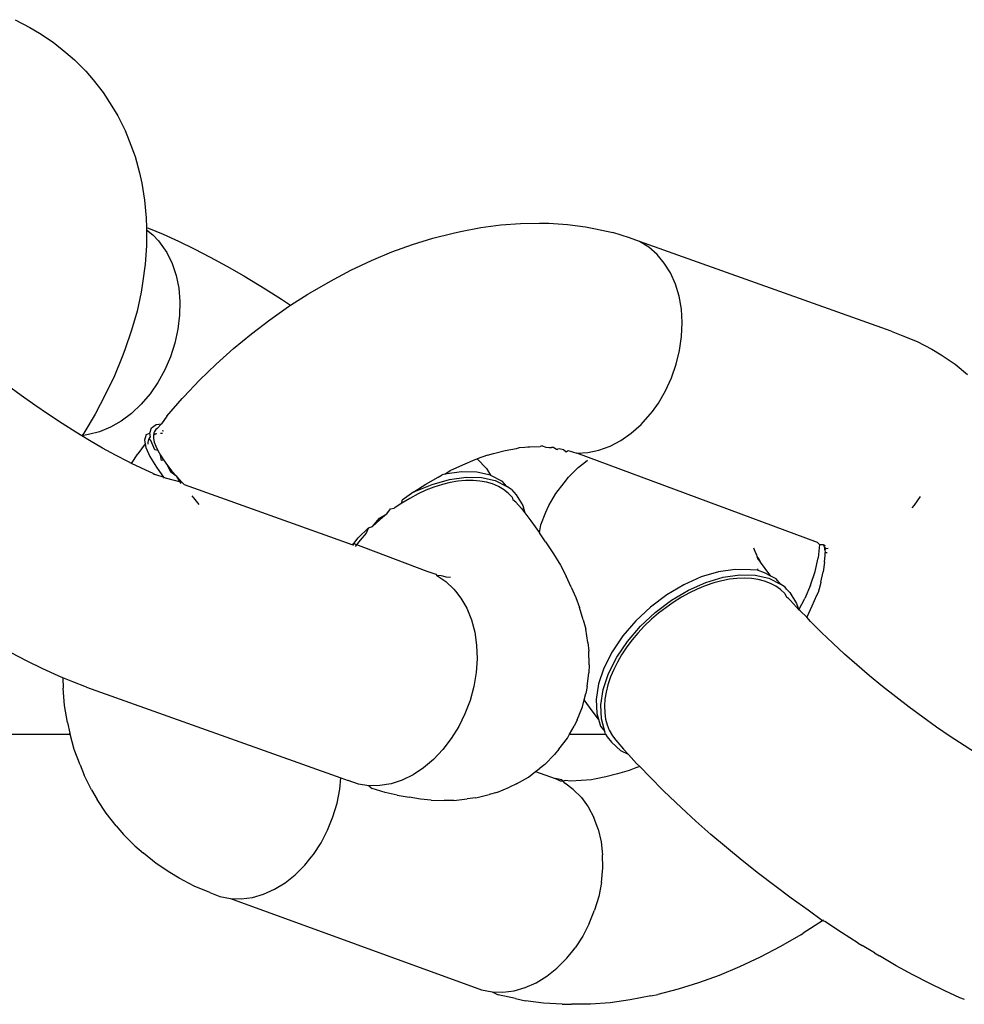
# Model space of a CAD drawing. Units: millimetres. Extents: x -227 to 794, y -34 to 413.
# Drawn here: x 430 to 432, y 143 to 145 of the extents above; entities that cross this region are included whole.
import ezdxf

# ---------------------------------------------------------------- set-up
doc = ezdxf.new("R2010")
doc.units = ezdxf.units.MM
doc.header["$LTSCALE"] = 50

msp = doc.modelspace()

# ---------------------------------------------------------------- linework, layer by layer
for p, q in [((430.2707, 145.4433), (430.3037, 145.426)), ((430.3037, 145.426), (430.3249, 145.4133)), ((430.3249, 145.4133), (430.3557, 145.393)), ((430.3557, 145.393), (430.3838, 145.37)), ((430.3838, 145.37), (430.403, 145.3537)), ((430.403, 145.3537), (430.4284, 145.328)), ((430.4284, 145.328), (430.4448, 145.3087)), ((430.4448, 145.3087), (430.4673, 145.2805)), ((430.4673, 145.2805), (430.4868, 145.2499)), ((430.4868, 145.2499), (430.4997, 145.2283)), ((430.4997, 145.2283), (430.5161, 145.1956)), ((430.5161, 145.1956), (430.5252, 145.1725)), ((430.5252, 145.1725), (430.5383, 145.138)), ((430.5383, 145.138), (430.5482, 145.1015)), ((430.5482, 145.1015), (430.5532, 145.078)), ((430.5532, 145.078), (430.5598, 145.0402)), ((430.5598, 145.0402), (430.5632, 145.0009)), ((430.5632, 145.0009), (430.5639, 144.9781)), ((431.3105, 144.9788), (431.3553, 144.9849)), ((431.3553, 144.9849), (431.399, 144.9881)), ((431.399, 144.9881), (431.4414, 144.9885)), ((431.4414, 144.9885), (431.4623, 144.9884)), ((431.4623, 144.9884), (431.5042, 144.9858)), ((431.5042, 144.9858), (431.5444, 144.9804)), ((430.5639, 144.9781), (430.5688, 144.9777)), ((430.5639, 144.9781), (430.5639, 144.9739)), ((430.5639, 144.9739), (430.5779, 144.9628)), ((430.5639, 144.9739), (430.5641, 144.9381)), ((430.5688, 144.9777), (430.6014, 144.9641)), ((430.5779, 144.9628), (430.5908, 144.9493)), ((430.6014, 144.9641), (430.6352, 144.9487)), ((431.2037, 144.955), (431.2488, 144.9664)), ((431.2488, 144.9664), (431.2649, 144.9699)), ((431.2649, 144.9699), (431.3105, 144.9788)), ((431.5444, 144.9804), (431.5665, 144.976)), ((431.5665, 144.976), (431.6056, 144.9675)), ((431.6427, 144.956), (431.6056, 144.9675)), ((430.5908, 144.9493), (430.5948, 144.9443)), ((430.5948, 144.9443), (430.6093, 144.9228)), ((430.6352, 144.9487), (430.6703, 144.9316)), ((431.1122, 144.9243), (431.1581, 144.941)), ((431.1581, 144.941), (431.2037, 144.955)), ((431.6649, 144.9474), (431.6427, 144.956)), ((431.6855, 144.9349), (431.6649, 144.9474)), ((432.2271, 144.7474), (431.6649, 144.9474)), ((430.5641, 144.9381), (430.5611, 144.8968)), ((430.6093, 144.9228), (430.6211, 144.8985)), ((430.6703, 144.9316), (430.7064, 144.9129)), ((431.0662, 144.9051), (431.1122, 144.9243)), ((431.7041, 144.9189), (431.6855, 144.9349)), ((431.7204, 144.8996), (431.7041, 144.9189)), ((430.5611, 144.8968), (430.555, 144.8545)), ((430.6211, 144.8985), (430.6299, 144.8719)), ((430.7064, 144.9129), (430.7434, 144.8925)), ((431.0204, 144.8834), (431.0662, 144.9051)), ((431.7343, 144.8774), (431.7204, 144.8996)), ((430.7434, 144.8925), (430.7812, 144.8707)), ((430.9748, 144.8594), (431.0204, 144.8834)), ((431.7453, 144.8525), (431.7343, 144.8774)), ((430.555, 144.8545), (430.5519, 144.8344)), ((430.6299, 144.8719), (430.6358, 144.8435)), ((430.7812, 144.8707), (430.8287, 144.842)), ((430.9297, 144.8332), (430.9748, 144.8594)), ((431.7534, 144.8254), (431.7453, 144.8525)), ((430.5519, 144.8344), (430.5428, 144.7922)), ((430.6358, 144.8435), (430.6384, 144.8136)), ((430.8287, 144.842), (430.8658, 144.8185)), ((430.8859, 144.8052), (430.9244, 144.8298)), ((430.9244, 144.8298), (430.9297, 144.8332)), ((430.6384, 144.8136), (430.6379, 144.7828)), ((430.8658, 144.8185), (430.8859, 144.8052)), ((431.7585, 144.7965), (431.7534, 144.8254)), ((430.5428, 144.7922), (430.5308, 144.7493)), ((430.8392, 144.7728), (430.8814, 144.8023)), ((430.8814, 144.8023), (430.8859, 144.8052)), ((431.7604, 144.7664), (431.7585, 144.7965)), ((430.6379, 144.7828), (430.6342, 144.7516)), ((430.7981, 144.7415), (430.8392, 144.7728)), ((431.759, 144.7355), (431.7604, 144.7664)), ((430.5308, 144.7493), (430.5158, 144.7058)), ((430.6342, 144.7516), (430.6274, 144.7206)), ((430.7581, 144.7085), (430.7981, 144.7415)), ((432.2271, 144.7474), (432.2493, 144.7387)), ((430.6274, 144.7206), (430.6176, 144.6901)), ((431.7546, 144.7043), (431.759, 144.7355)), ((432.2493, 144.7387), (432.2847, 144.7242)), ((432.2847, 144.7242), (432.3177, 144.7069)), ((430.5158, 144.7058), (430.5096, 144.6901)), ((430.7196, 144.6739), (430.7581, 144.7085)), ((431.747, 144.6733), (431.7546, 144.7043)), ((432.3177, 144.7069), (432.3389, 144.6942)), ((430.5096, 144.6901), (430.4922, 144.6475)), ((430.6176, 144.6901), (430.6049, 144.6607)), ((432.3389, 144.6942), (432.3696, 144.6739)), ((430.6049, 144.6607), (430.5896, 144.6329)), ((430.6825, 144.6379), (430.7196, 144.6739)), ((431.7364, 144.643), (431.747, 144.6733)), ((432.3696, 144.6739), (432.3977, 144.6509)), ((430.4922, 144.6475), (430.472, 144.6048)), ((430.5896, 144.6329), (430.572, 144.6072)), ((430.6472, 144.6006), (430.6825, 144.6379)), ((431.7231, 144.614), (431.7364, 144.643)), ((430.2839, 144.6038), (430.2535, 144.6262)), ((431.7072, 144.5867), (431.7231, 144.614)), ((430.3145, 144.582), (430.2839, 144.6038)), ((430.472, 144.6048), (430.4492, 144.5622)), ((430.572, 144.6072), (430.5522, 144.5839)), ((430.6092, 144.5571), (430.6437, 144.5967)), ((430.6472, 144.6006), (430.6437, 144.5967)), ((430.3452, 144.561), (430.3145, 144.582)), ((430.5522, 144.5839), (430.5306, 144.5635)), ((431.6889, 144.5616), (431.6937, 144.5676)), ((431.6937, 144.5676), (431.7072, 144.5867)), ((430.3758, 144.5408), (430.3452, 144.561)), ((430.4492, 144.5622), (430.4238, 144.5198)), ((430.5077, 144.5463), (430.4836, 144.5326)), ((430.5306, 144.5635), (430.5077, 144.5463)), ((430.6092, 144.5571), (430.5977, 144.5406)), ((431.6687, 144.539), (431.6889, 144.5616)), ((430.4062, 144.5216), (430.3758, 144.5408)), ((430.4196, 144.5134), (430.4062, 144.5216)), ((430.459, 144.5226), (430.4341, 144.5164)), ((430.4836, 144.5326), (430.459, 144.5226)), ((430.5713, 144.5194), (430.5751, 144.5315)), ((430.5751, 144.5315), (430.5852, 144.5388)), ((430.5818, 144.5233), (430.5806, 144.5204)), ((430.585, 144.5276), (430.5818, 144.5233)), ((430.5879, 144.5297), (430.585, 144.5276)), ((430.5852, 144.5388), (430.5977, 144.5406)), ((430.5977, 144.5406), (430.5879, 144.5297)), ((430.602, 144.5242), (430.5991, 144.5245)), ((431.6467, 144.5193), (431.6687, 144.539)), ((430.4238, 144.5198), (430.4196, 144.5134)), ((430.4341, 144.5164), (430.4196, 144.5134)), ((430.4363, 144.5033), (430.4196, 144.5134)), ((430.466, 144.4862), (430.4363, 144.5033)), ((430.5634, 144.5162), (430.5596, 144.5041)), ((430.5596, 144.5041), (430.561, 144.4953)), ((430.5634, 144.5162), (430.5713, 144.5194)), ((430.5678, 144.4991), (430.5689, 144.505)), ((430.5689, 144.505), (430.5701, 144.5079)), ((430.5701, 144.5079), (430.5726, 144.5113)), ((430.5739, 144.5029), (430.5701, 144.5079)), ((430.5726, 144.5113), (430.5713, 144.5194)), ((430.5828, 144.4824), (430.5739, 144.5029)), ((430.5806, 144.5204), (430.5795, 144.5144)), ((430.5844, 144.5181), (430.5795, 144.5144)), ((430.5795, 144.5144), (430.5798, 144.5075)), ((430.5798, 144.5075), (430.5814, 144.4997)), ((430.5814, 144.4997), (430.5848, 144.4902)), ((430.5817, 144.5171), (430.5844, 144.5181)), ((430.5844, 144.5181), (430.5872, 144.5185)), ((430.5953, 144.5192), (430.5995, 144.5192)), ((431.5993, 144.4901), (431.6235, 144.503)), ((431.6235, 144.503), (431.6467, 144.5193)), ((430.4951, 144.4702), (430.466, 144.4862)), ((430.561, 144.4953), (430.5449, 144.4731)), ((430.561, 144.4953), (430.5622, 144.4875)), ((430.5622, 144.4875), (430.5711, 144.4671)), ((430.568, 144.495), (430.5678, 144.4991)), ((430.5893, 144.4806), (430.5828, 144.4824)), ((430.5848, 144.4902), (430.5893, 144.4806)), ((430.5893, 144.4806), (430.5951, 144.4704)), ((431.339, 144.4739), (431.3649, 144.4805)), ((431.3649, 144.4805), (431.3905, 144.4855)), ((431.3905, 144.4855), (431.3969, 144.4876)), ((431.3969, 144.4876), (431.409, 144.488)), ((431.409, 144.488), (431.4155, 144.4889)), ((431.4155, 144.4889), (431.4202, 144.4888)), ((431.4202, 144.4888), (431.4432, 144.49)), ((431.4474, 144.4909), (431.4432, 144.49)), ((431.4474, 144.4909), (431.4561, 144.4883)), ((431.4561, 144.4883), (431.4634, 144.4873)), ((431.4634, 144.4873), (431.4686, 144.4872)), ((431.4736, 144.4873), (431.4686, 144.4872)), ((431.4736, 144.4873), (431.4795, 144.4838)), ((431.4795, 144.4838), (431.4859, 144.4849)), ((431.4795, 144.4838), (431.4828, 144.4831)), ((431.4859, 144.4849), (431.495, 144.4831)), ((431.495, 144.4831), (431.5011, 144.4774)), ((431.5011, 144.4774), (431.506, 144.4805)), ((431.506, 144.4805), (431.525, 144.4746)), ((431.5496, 144.4759), (431.5745, 144.4811)), ((431.5745, 144.4811), (431.5993, 144.4901)), ((430.5234, 144.4555), (430.4951, 144.4702)), ((430.5308, 144.4519), (430.5234, 144.4555)), ((430.5308, 144.4519), (430.5449, 144.4731)), ((430.5711, 144.4671), (430.5861, 144.4434)), ((430.5951, 144.4704), (430.6021, 144.4595)), ((430.5978, 144.4587), (430.5951, 144.4704)), ((430.6021, 144.4595), (430.5978, 144.4587)), ((430.6021, 144.4595), (430.6112, 144.4469)), ((431.2702, 144.4489), (431.298, 144.4605)), ((431.298, 144.4605), (431.3026, 144.4621)), ((431.3257, 144.4705), (431.3026, 144.4621)), ((431.3026, 144.4621), (431.3233, 144.4406)), ((431.3257, 144.4705), (431.339, 144.4739)), ((431.525, 144.4746), (431.5496, 144.4759)), ((432.0626, 144.2755), (431.525, 144.4746)), ((431.5407, 144.4527), (431.5488, 144.4589)), ((430.551, 144.442), (430.5308, 144.4519)), ((430.5623, 144.4369), (430.551, 144.442)), ((430.5787, 144.4295), (430.5623, 144.4369)), ((430.5861, 144.4434), (430.6032, 144.4192)), ((430.6112, 144.4469), (430.6208, 144.4348)), ((430.6184, 144.4324), (430.6112, 144.4469)), ((430.6208, 144.4348), (430.6314, 144.4224)), ((431.2302, 144.428), (431.2425, 144.4358)), ((431.2673, 144.4334), (431.2302, 144.428)), ((431.2425, 144.4358), (431.2702, 144.4489)), ((431.3017, 144.4326), (431.2673, 144.4334)), ((431.3233, 144.4406), (431.3325, 144.4254)), ((431.5063, 144.4211), (431.5281, 144.4429)), ((431.5281, 144.4429), (431.5407, 144.4527)), ((430.5787, 144.4295), (430.5827, 144.4273)), ((430.6059, 144.4196), (430.5827, 144.4273)), ((430.6059, 144.4196), (430.643, 144.4097)), ((430.6314, 144.4224), (430.6184, 144.4324)), ((430.6314, 144.4224), (430.643, 144.4097)), ((430.6416, 144.4068), (430.6314, 144.4224)), ((431.1877, 144.4054), (431.215, 144.4213)), ((431.2018, 144.4044), (431.2404, 144.4159)), ((431.215, 144.4213), (431.2242, 144.4262)), ((431.2302, 144.428), (431.2242, 144.4262)), ((431.2404, 144.4159), (431.2775, 144.4214)), ((431.2594, 144.412), (431.2425, 144.4091)), ((431.276, 144.4135), (431.2594, 144.412)), ((431.2935, 144.4137), (431.276, 144.4135)), ((431.2775, 144.4214), (431.3119, 144.4205)), ((431.3086, 144.4124), (431.2935, 144.4137)), ((431.3325, 144.4254), (431.3017, 144.4326)), ((431.3229, 144.4098), (431.3086, 144.4124)), ((431.3119, 144.4205), (431.3427, 144.4134)), ((431.3325, 144.4254), (431.3586, 144.4123)), ((431.3427, 144.4134), (431.3688, 144.4002)), ((431.3688, 144.4002), (431.3586, 144.4123)), ((431.4967, 144.4088), (431.5063, 144.4211)), ((430.643, 144.4097), (430.648, 144.4046)), ((430.648, 144.4046), (431.0227, 144.2708)), ((431.1609, 144.3883), (431.1877, 144.4054)), ((431.1609, 144.3883), (431.2018, 144.4044)), ((431.1881, 144.3918), (431.1705, 144.3837)), ((431.2059, 144.3987), (431.1881, 144.3918)), ((431.2252, 144.4048), (431.2059, 144.3987)), ((431.2425, 144.4091), (431.2252, 144.4048)), ((431.3364, 144.4059), (431.3229, 144.4098)), ((431.3501, 144.4), (431.3364, 144.4059)), ((431.3613, 144.3935), (431.3501, 144.4)), ((431.3714, 144.3856), (431.3613, 144.3935)), ((431.3792, 144.3934), (431.3688, 144.4002)), ((431.3792, 144.3934), (431.3894, 144.3814)), ((431.4779, 144.3843), (431.4967, 144.4088)), ((430.67, 144.3751), (430.6659, 144.3798)), ((430.6816, 144.3597), (430.67, 144.3751)), ((431.1518, 144.3738), (431.134, 144.3631)), ((431.134, 144.3631), (431.1346, 144.3699)), ((431.1609, 144.3883), (431.1346, 144.3699)), ((431.1705, 144.3837), (431.1518, 144.3738)), ((431.3804, 144.3766), (431.3714, 144.3856)), ((431.3804, 144.3766), (431.3822, 144.3707)), ((431.3887, 144.3655), (431.3822, 144.3707)), ((431.3894, 144.3814), (431.4041, 144.3575)), ((431.4626, 144.3575), (431.4779, 144.3843)), ((432.2916, 144.378), (432.2781, 144.3589)), ((431.1007, 144.3393), (431.109, 144.3504)), ((431.109, 144.3504), (431.1171, 144.3516)), ((431.134, 144.3631), (431.1171, 144.3516)), ((431.4012, 144.3512), (431.3887, 144.3655)), ((431.4012, 144.3512), (431.4087, 144.3415)), ((431.4041, 144.3575), (431.4087, 144.3415)), ((431.4561, 144.343), (431.4626, 144.3575)), ((432.2781, 144.3589), (432.2733, 144.3529)), ((431.0685, 144.3107), (431.0841, 144.3298)), ((431.085, 144.3261), (431.0685, 144.3107)), ((431.0841, 144.3298), (431.1007, 144.3393)), ((431.1007, 144.3393), (431.085, 144.3261)), ((431.4087, 144.3415), (431.4226, 144.3234)), ((431.4226, 144.3234), (431.4419, 144.2966)), ((431.4445, 144.3145), (431.4561, 144.343)), ((431.037, 144.2858), (431.0601, 144.3082)), ((431.0601, 144.3082), (431.0543, 144.2959)), ((431.0601, 144.3082), (431.0685, 144.3107)), ((431.4419, 144.2966), (431.4445, 144.3145)), ((431.0267, 144.2726), (431.037, 144.2858)), ((431.0411, 144.2807), (431.0299, 144.2664)), ((431.0543, 144.2959), (431.0411, 144.2807)), ((431.4553, 144.2768), (431.4419, 144.2966)), ((431.0227, 144.2708), (431.0267, 144.2726)), ((431.0267, 144.2726), (431.0239, 144.2685)), ((431.0267, 144.2726), (431.1902, 144.2109)), ((431.4553, 144.2768), (431.473, 144.25)), ((431.9196, 144.2634), (431.9223, 144.2555)), ((432.0626, 144.2755), (432.0673, 144.2708)), ((432.0673, 144.2708), (432.0637, 144.2412)), ((432.0673, 144.2708), (432.075, 144.2708)), ((432.075, 144.2708), (432.0772, 144.2659)), ((432.075, 144.2708), (432.0793, 144.2687)), ((432.0772, 144.2659), (432.0788, 144.2589)), ((432.0772, 144.2659), (432.0791, 144.2619)), ((432.0824, 144.2604), (432.0772, 144.2659)), ((432.0788, 144.2589), (432.0791, 144.2619)), ((432.0788, 144.2589), (432.0798, 144.2531)), ((432.0791, 144.2619), (432.0866, 144.2622)), ((431.473, 144.25), (431.4882, 144.2244)), ((431.9223, 144.2555), (431.9265, 144.2479)), ((431.929, 144.2414), (431.9265, 144.2479)), ((431.9271, 144.2438), (431.9294, 144.2377)), ((431.9319, 144.2377), (431.929, 144.2414)), ((431.9294, 144.2377), (431.9352, 144.2315)), ((431.9352, 144.2315), (431.9319, 144.2377)), ((432.0569, 144.2101), (432.0637, 144.2412)), ((432.0782, 144.2315), (432.0795, 144.2472)), ((432.0795, 144.2472), (432.0798, 144.2531)), ((432.0798, 144.2531), (432.0838, 144.2525)), ((431.4882, 144.2244), (431.501, 144.2002)), ((431.8787, 144.2151), (431.8416, 144.2097)), ((431.9131, 144.2143), (431.8787, 144.2151)), ((431.9286, 144.2132), (431.9131, 144.2143)), ((431.9287, 144.2162), (431.9286, 144.2132)), ((431.9459, 144.2169), (431.9352, 144.2315)), ((431.958, 144.2), (431.9459, 144.2169)), ((432.0782, 144.2315), (432.075, 144.2093)), ((431.1902, 144.2109), (431.2098, 144.2042)), ((431.2098, 144.2042), (431.2121, 144.2013)), ((431.2121, 144.2013), (431.2322, 144.188)), ((431.2221, 144.2007), (431.2121, 144.2013)), ((431.2258, 144.1999), (431.2221, 144.2007)), ((431.2329, 144.1977), (431.2258, 144.1999)), ((431.2427, 144.1971), (431.2329, 144.1977)), ((431.5125, 144.1755), (431.501, 144.2002)), ((431.803, 144.1981), (431.7641, 144.1807)), ((431.8416, 144.2097), (431.803, 144.1981)), ((431.8132, 144.186), (431.8518, 144.1976)), ((431.8656, 144.1929), (431.8486, 144.1895)), ((431.8518, 144.1976), (431.8889, 144.2031)), ((431.8824, 144.1948), (431.8656, 144.1929)), ((431.9001, 144.1955), (431.8824, 144.1948)), ((431.8889, 144.2031), (431.9233, 144.2022)), ((431.9154, 144.1946), (431.9001, 144.1955)), ((431.93, 144.1924), (431.9154, 144.1946)), ((431.9233, 144.2022), (431.954, 144.1951)), ((431.9438, 144.2071), (431.9286, 144.2132)), ((431.9438, 144.1889), (431.93, 144.1924)), ((431.958, 144.2), (431.9438, 144.2071)), ((431.954, 144.1951), (431.9801, 144.1819)), ((431.9699, 144.194), (431.958, 144.2)), ((431.9801, 144.1819), (431.9699, 144.194)), ((432.0471, 144.1796), (432.0569, 144.2101)), ((432.0702, 144.1867), (432.075, 144.2093)), ((431.2322, 144.188), (431.2503, 144.1711)), ((431.2503, 144.1711), (431.2544, 144.1664)), ((431.5125, 144.1755), (431.5231, 144.1519)), ((431.7641, 144.1807), (431.7259, 144.1581)), ((431.7743, 144.1687), (431.8132, 144.186)), ((431.7941, 144.1711), (431.7765, 144.1626)), ((431.8119, 144.1784), (431.7941, 144.1711)), ((431.8312, 144.1849), (431.8119, 144.1784)), ((431.8486, 144.1895), (431.8312, 144.1849)), ((431.9578, 144.1835), (431.9438, 144.1889)), ((431.9694, 144.1773), (431.9578, 144.1835)), ((431.9799, 144.1699), (431.9694, 144.1773)), ((431.9892, 144.1612), (431.9799, 144.1699)), ((431.9906, 144.1751), (431.9801, 144.1819)), ((431.9931, 144.1711), (431.9906, 144.1751)), ((431.9931, 144.1711), (432.0008, 144.1631)), ((432.0471, 144.1796), (432.0345, 144.1503)), ((432.0684, 144.1799), (432.0638, 144.1638)), ((432.0702, 144.1867), (432.0684, 144.1799)), ((431.2544, 144.1664), (431.266, 144.151)), ((431.266, 144.151), (431.2792, 144.1281)), ((431.5231, 144.1519), (431.531, 144.1299)), ((431.7259, 144.1581), (431.6898, 144.131)), ((431.7362, 144.1461), (431.7743, 144.1687)), ((431.7591, 144.1531), (431.7402, 144.1413)), ((431.7765, 144.1626), (431.7591, 144.1531)), ((431.9892, 144.1612), (431.9935, 144.1528)), ((431.998, 144.1504), (431.9935, 144.1528)), ((432.0024, 144.1459), (431.998, 144.1504)), ((432.0008, 144.1631), (432.0154, 144.1392)), ((432.0205, 144.125), (432.0345, 144.1503)), ((432.06, 144.157), (432.05, 144.1326)), ((432.0638, 144.1638), (432.06, 144.157)), ((431.2792, 144.1281), (431.2895, 144.1026)), ((431.5394, 144.1022), (431.531, 144.1299)), ((431.6898, 144.131), (431.6568, 144.1001)), ((431.7, 144.1189), (431.7362, 144.1461)), ((431.7234, 144.1295), (431.7072, 144.1169)), ((431.7402, 144.1413), (431.7234, 144.1295)), ((432.0205, 144.125), (432.0024, 144.1459)), ((432.0154, 144.1392), (432.0205, 144.125)), ((432.05, 144.1326), (432.0384, 144.108)), ((431.667, 144.088), (431.7, 144.1189)), ((431.6917, 144.1035), (431.6755, 144.0879)), ((431.7072, 144.1169), (431.6917, 144.1035)), ((432.024, 144.1224), (432.0205, 144.125)), ((432.0384, 144.108), (432.024, 144.1224)), ((432.047, 144.0985), (432.0384, 144.108)), ((431.2895, 144.1026), (431.2969, 144.075)), ((431.5394, 144.1022), (431.5448, 144.0812)), ((431.6568, 144.1001), (431.6279, 144.0664)), ((431.6381, 144.0543), (431.667, 144.088)), ((431.6755, 144.0879), (431.6615, 144.0729)), ((432.0712, 144.0744), (432.047, 144.0985)), ((431.2969, 144.075), (431.3011, 144.0458)), ((431.5493, 144.0519), (431.5448, 144.0812)), ((431.6279, 144.0664), (431.6039, 144.0309)), ((431.6615, 144.0729), (431.6486, 144.0575)), ((432.0967, 144.0501), (432.0712, 144.0744)), ((431.3011, 144.0458), (431.3022, 144.0154)), ((431.5493, 144.0519), (431.5519, 144.0323)), ((431.6141, 144.0189), (431.6381, 144.0543)), ((431.6368, 144.0418), (431.625, 144.0241)), ((431.6486, 144.0575), (431.6368, 144.0418)), ((432.1231, 144.0258), (432.0967, 144.0501)), ((430.2976, 144.0097), (430.2615, 144.0284)), ((431.3022, 144.0154), (431.3001, 143.9844)), ((431.5523, 144.0021), (431.5519, 144.0323)), ((431.6039, 144.0309), (431.5856, 143.9947)), ((431.5958, 143.9827), (431.6141, 144.0189)), ((431.625, 144.0241), (431.6155, 144.0076)), ((432.1506, 144.0015), (432.1231, 144.0258)), ((430.3326, 143.9926), (430.2976, 144.0097)), ((431.5523, 144.0021), (431.552, 143.984)), ((431.5856, 143.9947), (431.5736, 143.959)), ((431.6155, 144.0076), (431.6073, 143.9912)), ((432.1789, 143.9774), (432.1506, 144.0015)), ((430.3665, 143.9772), (430.3326, 143.9926)), ((430.377, 143.9728), (430.3665, 143.9772)), ((430.377, 143.9728), (430.3777, 143.95)), ((430.3991, 143.9636), (430.377, 143.9728)), ((431.3001, 143.9844), (431.2948, 143.9532)), ((431.5484, 143.9537), (431.552, 143.984)), ((431.5838, 143.9469), (431.5958, 143.9827)), ((431.6005, 143.9749), (431.5945, 143.9571)), ((431.6073, 143.9912), (431.6005, 143.9749)), ((432.2078, 143.9536), (432.1789, 143.9774)), ((430.3811, 143.9107), (430.3777, 143.95)), ((430.4302, 143.9518), (430.3991, 143.9636)), ((430.4302, 143.9518), (430.9978, 143.7491)), ((431.2948, 143.9532), (431.2865, 143.9223)), ((431.5484, 143.9537), (431.5451, 143.9374)), ((431.5736, 143.959), (431.5682, 143.9247)), ((431.5945, 143.9571), (431.5905, 143.941)), ((432.2374, 143.9301), (432.2078, 143.9536)), ((431.5415, 143.9234), (431.5451, 143.9374)), ((431.5784, 143.9127), (431.5838, 143.9469)), ((431.5905, 143.941), (431.5879, 143.9254)), ((432.2675, 143.9071), (432.2374, 143.9301)), ((430.3878, 143.873), (430.3811, 143.9107)), ((431.2865, 143.9223), (431.2752, 143.8923)), ((431.5258, 143.8791), (431.5374, 143.9076)), ((431.5374, 143.9076), (431.5415, 143.9234)), ((431.5592, 143.8987), (431.5415, 143.9234)), ((431.5682, 143.9247), (431.5696, 143.8929)), ((431.5798, 143.8809), (431.5784, 143.9127)), ((431.5879, 143.9254), (431.5868, 143.9104)), ((431.5868, 143.9104), (431.5873, 143.8945)), ((432.2978, 143.8847), (432.2675, 143.9071)), ((431.2752, 143.8923), (431.2612, 143.8637)), ((431.5731, 143.8807), (431.5592, 143.8987)), ((431.5696, 143.8929), (431.5731, 143.8807)), ((431.5873, 143.8945), (431.5892, 143.8806)), ((432.3284, 143.8629), (432.2978, 143.8847)), ((430.3878, 143.873), (430.3927, 143.8494)), ((431.2612, 143.8637), (431.2447, 143.8369)), ((431.509, 143.8467), (431.5193, 143.8647)), ((431.5258, 143.8791), (431.5193, 143.8647)), ((431.5731, 143.8807), (431.5777, 143.8647)), ((431.5777, 143.8647), (431.5879, 143.8526)), ((431.5879, 143.8526), (431.5798, 143.8809)), ((431.5892, 143.8806), (431.5926, 143.8676)), ((431.5926, 143.8676), (431.5974, 143.8555)), ((432.3591, 143.8419), (432.3284, 143.8629)), ((428.1639, 143.8467), (430.3934, 143.8467)), ((430.3934, 143.8467), (430.3927, 143.8494)), ((430.4026, 143.813), (430.3934, 143.8467)), ((431.5039, 143.8379), (431.509, 143.8467)), ((431.509, 143.8467), (431.5887, 143.8467)), ((431.5887, 143.8467), (431.5879, 143.8526)), ((431.5887, 143.8467), (431.5924, 143.8408)), ((431.5924, 143.8408), (431.6026, 143.8287)), ((431.5974, 143.8555), (431.6043, 143.8433)), ((431.6043, 143.8433), (431.612, 143.8332)), ((432.3897, 143.8217), (432.3591, 143.8419)), ((431.2447, 143.8369), (431.2259, 143.8124)), ((431.4851, 143.8133), (431.5039, 143.8379)), ((431.6233, 143.8099), (431.6026, 143.8287)), ((431.612, 143.8332), (431.6169, 143.8283)), ((431.6169, 143.8283), (431.6295, 143.8133)), ((432.4201, 143.8024), (432.3897, 143.8217)), ((430.4157, 143.7785), (430.4026, 143.813)), ((431.2259, 143.8124), (431.2052, 143.7905)), ((431.4537, 143.7793), (431.4755, 143.8011)), ((431.4851, 143.8133), (431.4755, 143.8011)), ((431.6405, 143.8012), (431.6233, 143.8099)), ((431.6405, 143.8012), (431.6295, 143.8133)), ((431.6585, 143.7816), (431.6405, 143.8012)), ((430.4157, 143.7785), (430.4248, 143.7553)), ((431.2052, 143.7905), (431.1829, 143.7716)), ((431.4537, 143.7793), (431.4411, 143.7695)), ((431.6654, 143.7744), (431.6569, 143.7713)), ((431.6654, 143.7744), (431.6585, 143.7816)), ((431.6877, 143.7512), (431.6654, 143.7744)), ((430.4412, 143.7226), (430.4248, 143.7553)), ((431.1594, 143.7561), (431.135, 143.7442)), ((431.1829, 143.7716), (431.1594, 143.7561)), ((431.4167, 143.7508), (431.433, 143.7633)), ((431.433, 143.7633), (431.4411, 143.7695)), ((431.433, 143.7633), (431.4766, 143.7477)), ((431.6159, 143.7579), (431.5899, 143.7513)), ((431.6421, 143.766), (431.6159, 143.7579)), ((431.6569, 143.7713), (431.6421, 143.766)), ((430.9955, 143.724), (430.9978, 143.7491)), ((430.9978, 143.7491), (431.0146, 143.7431)), ((431.0371, 143.7354), (431.0146, 143.7431)), ((431.0608, 143.7317), (431.0371, 143.7354)), ((431.0853, 143.7319), (431.0608, 143.7317)), ((431.0608, 143.7317), (431.0678, 143.7252)), ((431.1102, 143.7361), (431.0853, 143.7319)), ((431.135, 143.7442), (431.1102, 143.7361)), ((431.39, 143.7356), (431.3748, 143.7283)), ((431.39, 143.7356), (431.4167, 143.7508)), ((431.4884, 143.7418), (431.4766, 143.7477)), ((431.4914, 143.7446), (431.4766, 143.7477)), ((431.4944, 143.7422), (431.4884, 143.7418)), ((431.4944, 143.7422), (431.4914, 143.7446)), ((431.4988, 143.7436), (431.4944, 143.7422)), ((431.4981, 143.7371), (431.4944, 143.7422)), ((431.5167, 143.7235), (431.4981, 143.7371)), ((431.5116, 143.7418), (431.4988, 143.7436)), ((431.5346, 143.743), (431.5116, 143.7418)), ((431.558, 143.7447), (431.5346, 143.743)), ((431.5644, 143.7463), (431.558, 143.7447)), ((431.5899, 143.7513), (431.5644, 143.7463)), ((431.7186, 143.7205), (431.6877, 143.7512)), ((430.4412, 143.7226), (430.4541, 143.7011)), ((430.9894, 143.6928), (430.9955, 143.724)), ((431.0966, 143.7169), (431.0678, 143.7252)), ((431.1235, 143.7107), (431.0966, 143.7169)), ((431.1235, 143.7107), (431.1503, 143.7061)), ((431.2997, 143.7047), (431.3289, 143.7121)), ((431.3465, 143.7169), (431.3289, 143.7121)), ((431.3465, 143.7169), (431.3748, 143.7283)), ((431.5352, 143.7052), (431.5167, 143.7235)), ((431.7588, 143.6821), (431.7186, 143.7205)), ((430.4736, 143.6705), (430.4541, 143.7011)), ((430.9804, 143.6622), (430.9894, 143.6928)), ((431.1761, 143.7018), (431.1503, 143.7061)), ((431.1996, 143.6997), (431.1761, 143.7018)), ((431.1996, 143.6997), (431.2285, 143.6989)), ((431.2504, 143.699), (431.2285, 143.6989)), ((431.2504, 143.699), (431.2798, 143.7023)), ((431.2997, 143.7047), (431.2798, 143.7023)), ((431.5352, 143.7052), (431.5504, 143.6843)), ((430.4961, 143.6422), (430.4736, 143.6705)), ((431.5504, 143.6843), (431.5628, 143.6607)), ((431.7911, 143.6525), (431.7588, 143.6821)), ((430.4961, 143.6422), (430.5125, 143.6229)), ((430.9684, 143.6325), (430.9804, 143.6622)), ((431.5724, 143.6347), (431.5628, 143.6607)), ((431.8245, 143.6229), (431.7911, 143.6525)), ((430.5379, 143.5972), (430.5125, 143.6229)), ((430.9537, 143.6043), (430.9684, 143.6325)), ((431.5724, 143.6347), (431.579, 143.6066)), ((431.859, 143.5935), (431.8245, 143.6229)), ((430.9366, 143.578), (430.9537, 143.6043)), ((431.579, 143.6066), (431.5825, 143.5771)), ((430.5379, 143.5972), (430.5571, 143.5809)), ((430.5852, 143.5579), (430.5571, 143.5809)), ((430.932, 143.5718), (430.9366, 143.578)), ((431.5828, 143.548), (431.5825, 143.5771)), ((431.8943, 143.5644), (431.859, 143.5935)), ((430.616, 143.5376), (430.5852, 143.5579)), ((430.8962, 143.5329), (430.9173, 143.5541)), ((430.9173, 143.5541), (430.932, 143.5718)), ((431.9304, 143.5358), (431.8943, 143.5644)), ((430.6372, 143.5249), (430.616, 143.5376)), ((430.8735, 143.5149), (430.8962, 143.5329)), ((431.5799, 143.5153), (431.5828, 143.548)), ((431.967, 143.5078), (431.9304, 143.5358)), ((430.6702, 143.5076), (430.6372, 143.5249)), ((430.8498, 143.5002), (430.8735, 143.5149)), ((431.5799, 143.5153), (431.5738, 143.4842)), ((430.7056, 143.4931), (430.6702, 143.5076)), ((430.7056, 143.4931), (430.7278, 143.4844)), ((430.8004, 143.4821), (430.8252, 143.4893)), ((430.8252, 143.4893), (430.8498, 143.5002)), ((432.004, 143.4804), (431.967, 143.5078)), ((430.7278, 143.4844), (430.7512, 143.4797)), ((430.7512, 143.4797), (430.7755, 143.4789)), ((430.7512, 143.4797), (431.3122, 143.2758)), ((430.7755, 143.4789), (430.8004, 143.4821)), ((431.5738, 143.4842), (431.5647, 143.4535)), ((432.0413, 143.4539), (432.004, 143.4804)), ((431.5528, 143.4238), (431.5647, 143.4535)), ((432.0734, 143.4295), (432.0413, 143.4539)), ((431.5528, 143.4238), (431.5381, 143.3956)), ((432.0734, 143.4295), (432.0304, 143.402)), ((432.0756, 143.431), (432.0734, 143.4295)), ((432.0787, 143.4283), (432.0734, 143.4295)), ((432.116, 143.4037), (432.0787, 143.4283)), ((432.0251, 143.3986), (432.0304, 143.402)), ((432.1531, 143.3802), (432.116, 143.4037)), ((431.5381, 143.3956), (431.521, 143.3693)), ((432.0251, 143.3986), (431.98, 143.3724)), ((432.1531, 143.3802), (432.1624, 143.3746)), ((431.5027, 143.3466), (431.5164, 143.3631)), ((431.5164, 143.3631), (431.521, 143.3693)), ((431.98, 143.3724), (431.9345, 143.3484)), ((432.1898, 143.358), (432.1624, 143.3746)), ((432.1898, 143.358), (432.2007, 143.3514)), ((431.4806, 143.3242), (431.5027, 143.3466)), ((431.9345, 143.3484), (431.8886, 143.3267)), ((432.2384, 143.3296), (432.2007, 143.3514)), ((431.4579, 143.3062), (431.4806, 143.3242)), ((431.8886, 143.3267), (431.8426, 143.3075)), ((432.2754, 143.3093), (432.2384, 143.3296)), ((431.4096, 143.2806), (431.4342, 143.2916)), ((431.4342, 143.2916), (431.4579, 143.3062)), ((431.7967, 143.2909), (431.7511, 143.2768)), ((431.8426, 143.3075), (431.7967, 143.2909)), ((432.3115, 143.2906), (432.2754, 143.3093)), ((432.3466, 143.2734), (432.3115, 143.2906)), ((431.3122, 143.2758), (431.3356, 143.271)), ((431.3356, 143.271), (431.3599, 143.2702)), ((431.3356, 143.271), (431.3492, 143.2644)), ((431.3599, 143.2702), (431.3848, 143.2734)), ((431.3848, 143.2734), (431.4096, 143.2806)), ((431.7511, 143.2768), (431.706, 143.2654)), ((432.3805, 143.2581), (432.3466, 143.2734)), ((431.3883, 143.2559), (431.3492, 143.2644)), ((431.3883, 143.2559), (431.4104, 143.2514)), ((431.4507, 143.246), (431.4104, 143.2514)), ((431.4926, 143.2435), (431.4507, 143.246)), ((431.5995, 143.2469), (431.5558, 143.2437)), ((431.6443, 143.253), (431.5995, 143.2469)), ((431.6899, 143.262), (431.6443, 143.253)), ((431.6899, 143.262), (431.706, 143.2654)), ((432.3909, 143.2537), (432.3805, 143.2581)), ((431.4926, 143.2435), (431.5134, 143.2433)), ((431.5558, 143.2437), (431.5134, 143.2433))]:
    msp.add_line(p, q)

doc.saveas('drawing.dxf')
